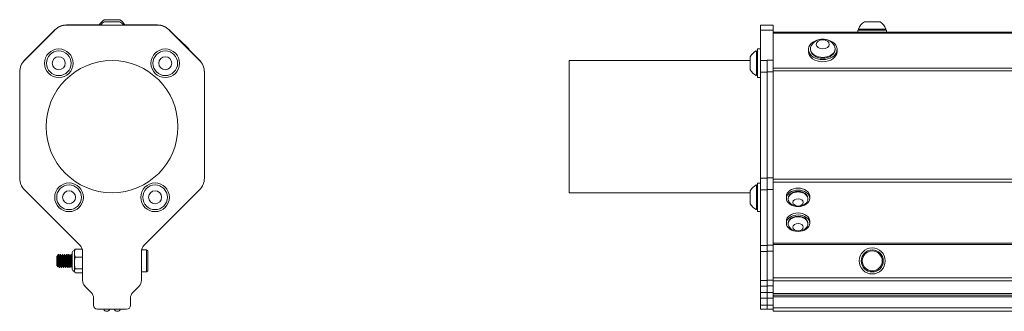
# Model space of a CAD drawing. Units: inches. Extents: x 21 to 55.8, y 8.4 to 50.9.
# Drawn here: x 21 to 35.9, y 20.5 to 24.9 of the extents above; entities that cross this region are included whole.
import ezdxf

# ---------------------------------------------------------------- set-up
doc = ezdxf.new("R2010")
doc.units = ezdxf.units.IN
doc.header["$LTSCALE"] = 7
doc.header["$MEASUREMENT"] = 0
doc.layers.add('Visible (ANSI)', color=7, linetype='Continuous', lineweight=20, true_color=0xbc4343)
doc.layers.add('Visible Narrow (ANSI)', color=7, linetype='Continuous', lineweight=9, true_color=0xbc4343)

msp = doc.modelspace()

# ---------------------------------------------------------------- linework, layer by layer
at = {"layer": 'Visible (ANSI)'}
for p, q in [((22.493, 24.945), (22.257, 24.945)), ((21.508, 24.789), (21.047, 24.328)), ((21.508, 24.793), (21.053, 24.337)), ((22.183, 24.866), (21.685, 24.866)), ((23.063, 24.863), (21.685, 24.863)), ((22.493, 24.915), (22.257, 24.915)), ((23.063, 24.866), (22.567, 24.866)), ((23.389, 24.644), (23.24, 24.793)), ((23.701, 24.328), (23.24, 24.789)), ((32.205, 24.863), (32.399, 24.863)), ((32.205, 24.863), (32.205, 24.789)), ((32.205, 24.328), (32.205, 24.789)), ((32.399, 24.789), (32.399, 24.863)), ((32.399, 24.789), (32.399, 24.334)), ((33.683, 24.785), (34.116, 24.785)), ((33.683, 24.757), (33.683, 24.785)), ((34.106, 24.804), (33.693, 24.804)), ((33.693, 24.785), (33.693, 24.804)), ((34.017, 24.915), (33.781, 24.915)), ((34.106, 24.785), (34.106, 24.804)), ((34.116, 24.757), (34.116, 24.785)), ((21.355, 24.637), (21.216, 24.498)), ((23.537, 24.502), (23.397, 24.642)), ((44.399, 24.757), (32.399, 24.757)), ((23.696, 24.337), (23.539, 24.494)), ((32.158, 24.069), (32.158, 24.502)), ((32.205, 24.502), (32.158, 24.502)), ((32.933, 24.462), (32.933, 24.495)), ((32.962, 24.495), (32.962, 24.507)), ((33.336, 24.495), (33.336, 24.507)), ((33.366, 24.462), (33.366, 24.495)), ((21.053, 24.337), (21.047, 24.332)), ((23.701, 24.332), (23.696, 24.337)), ((32.05, 24.384), (32.05, 24.187)), ((32.142, 24.473), (32.142, 24.099)), ((32.158, 24.473), (32.142, 24.473)), ((32.305, 24.334), (32.305, 24.328)), ((32.399, 24.157), (32.399, 24.334)), ((29.305, 24.326), (29.305, 22.326)), ((32.05, 24.326), (29.305, 24.326)), ((32.205, 24.328), (32.205, 24.152)), ((32.305, 24.152), (32.305, 24.328)), ((20.974, 24.155), (20.974, 24.152)), ((20.974, 24.152), (20.974, 22.546)), ((23.774, 24.152), (23.774, 24.155)), ((23.774, 22.546), (23.774, 24.152)), ((32.158, 24.099), (32.142, 24.099)), ((32.205, 24.069), (32.158, 24.069)), ((32.205, 22.546), (32.205, 24.152)), ((32.305, 24.152), (32.305, 22.546)), ((32.399, 24.157), (32.399, 22.552)), ((32.205, 22.546), (32.205, 22.37)), ((32.305, 22.37), (32.305, 22.546)), ((32.399, 22.375), (32.399, 22.552)), ((32.142, 22.444), (32.142, 22.07)), ((32.158, 22.444), (32.142, 22.444)), ((32.158, 22.04), (32.158, 22.473)), ((32.205, 22.473), (32.158, 22.473)), ((21.047, 22.37), (21.891, 21.526)), ((22.857, 21.526), (23.701, 22.37)), ((32.05, 22.326), (29.305, 22.326)), ((32.05, 22.355), (32.05, 22.159)), ((32.205, 21.526), (32.205, 22.37)), ((32.305, 22.37), (32.305, 21.526)), ((32.399, 22.375), (32.399, 21.531)), ((32.597, 22.272), (32.597, 22.241)), ((32.952, 22.272), (32.952, 22.241)), ((32.625, 22.241), (32.625, 22.232)), ((32.924, 22.241), (32.924, 22.232)), ((32.158, 22.07), (32.142, 22.07)), ((32.205, 22.04), (32.158, 22.04)), ((32.597, 21.895), (32.597, 21.865)), ((32.625, 21.865), (32.625, 21.856)), ((32.924, 21.865), (32.924, 21.856)), ((32.952, 21.895), (32.952, 21.865)), ((32.205, 21.437), (32.205, 21.526)), ((32.305, 21.526), (32.305, 21.437)), ((32.399, 21.531), (32.399, 21.443)), ((21.538, 21.362), (21.545, 21.372)), ((21.538, 21.362), (21.538, 21.226)), ((21.545, 21.372), (21.545, 21.372)), ((21.545, 21.372), (21.548, 21.372)), ((21.564, 21.393), (21.56, 21.393)), ((21.576, 21.372), (21.58, 21.372)), ((21.595, 21.393), (21.592, 21.393)), ((21.608, 21.372), (21.611, 21.372)), ((21.627, 21.393), (21.623, 21.393)), ((21.639, 21.372), (21.643, 21.372)), ((21.658, 21.393), (21.655, 21.393)), ((21.671, 21.372), (21.674, 21.372)), ((21.69, 21.393), (21.686, 21.393)), ((21.702, 21.372), (21.706, 21.372)), ((21.721, 21.393), (21.717, 21.393)), ((21.734, 21.372), (21.737, 21.372)), ((21.753, 21.393), (21.749, 21.393)), ((21.765, 21.372), (21.769, 21.372)), ((21.77, 21.17), (21.77, 21.419)), ((21.803, 21.452), (21.807, 21.461)), ((21.803, 21.413), (21.803, 21.452)), ((21.803, 21.264), (21.803, 21.413)), ((21.815, 21.473), (21.923, 21.473)), ((21.815, 21.353), (21.928, 21.353)), ((21.928, 21.437), (21.928, 21)), ((22.82, 21), (22.82, 21.437)), ((22.899, 21.462), (22.823, 21.462)), ((22.899, 21.462), (22.899, 21.127)), ((22.916, 21.445), (22.899, 21.462)), ((22.916, 21.144), (22.916, 21.445)), ((32.205, 21), (32.205, 21.437)), ((32.305, 21.437), (32.305, 21)), ((32.399, 21.443), (32.399, 21.003)), ((21.538, 21.226), (21.553, 21.205)), ((21.56, 21.216), (21.564, 21.216)), ((21.592, 21.216), (21.595, 21.216)), ((21.623, 21.216), (21.627, 21.216)), ((21.655, 21.216), (21.658, 21.216)), ((21.686, 21.216), (21.69, 21.216)), ((21.717, 21.216), (21.721, 21.216)), ((21.749, 21.216), (21.753, 21.216)), ((21.77, 21.199), (21.769, 21.196)), ((21.803, 21.145), (21.803, 21.264)), ((21.58, 21.196), (21.576, 21.196)), ((21.611, 21.196), (21.607, 21.196)), ((21.643, 21.196), (21.639, 21.196)), ((21.674, 21.196), (21.67, 21.196)), ((21.706, 21.196), (21.702, 21.196)), ((21.737, 21.196), (21.733, 21.196)), ((21.769, 21.196), (21.765, 21.196)), ((21.803, 21.137), (21.803, 21.145)), ((21.803, 21.137), (21.807, 21.128)), ((21.815, 21.175), (21.928, 21.175)), ((21.815, 21.116), (21.928, 21.116)), ((22.899, 21.127), (22.82, 21.127)), ((22.916, 21.144), (22.899, 21.127)), ((21.964, 20.912), (22.058, 20.818)), ((22.691, 20.818), (22.784, 20.912)), ((32.205, 21), (32.205, 20.912)), ((32.205, 20.818), (32.205, 20.912)), ((32.305, 20.912), (32.305, 21)), ((32.305, 20.912), (32.305, 20.818)), ((32.399, 20.918), (32.399, 21.003)), ((32.399, 20.918), (32.399, 20.817)), ((32.205, 20.73), (32.205, 20.818)), ((32.305, 20.818), (32.305, 20.742)), ((32.399, 20.817), (32.399, 20.732)), ((44.399, 20.752), (32.399, 20.752)), ((22.094, 20.732), (22.094, 20.623)), ((22.094, 20.73), (22.094, 20.623)), ((22.654, 20.623), (22.654, 20.732)), ((22.654, 20.623), (22.654, 20.73)), ((32.205, 20.623), (32.205, 20.73)), ((32.205, 20.623), (32.205, 20.563)), ((32.305, 20.732), (32.305, 20.742)), ((32.305, 20.623), (32.305, 20.732)), ((32.305, 20.623), (32.305, 20.563)), ((32.399, 20.732), (32.399, 20.623)), ((32.399, 20.563), (32.399, 20.623)), ((22.154, 20.563), (22.594, 20.563)), ((32.305, 20.563), (32.205, 20.563)), ((32.305, 20.563), (32.399, 20.563)), ((32.399, 20.563), (32.399, 20.532)), ((44.399, 20.532), (32.399, 20.532))]:
    msp.add_line(p, q, dxfattribs=at)
for centre, radius in [((21.567, 24.286), 0.217), ((23.181, 24.286), 0.217), ((21.567, 24.286), 0.187), ((21.567, 24.286), 0.0984), ((23.181, 24.286), 0.187), ((23.181, 24.286), 0.0984), ((22.374, 23.326), 1), ((21.722, 22.257), 0.217), ((21.722, 22.257), 0.187), ((23.027, 22.257), 0.217), ((23.027, 22.257), 0.187), ((21.722, 22.257), 0.0984), ((23.027, 22.257), 0.0984), ((33.899, 21.294), 0.197), ((33.899, 21.294), 0.167), ((33.899, 21.294), 0.151)]:
    msp.add_circle(centre, radius, dxfattribs=at)
for centre, radius, start, end in [((22.375, 24.759), 0.22, 122.4875, 151.9892), ((22.375, 24.759), 0.22, 28.0108, 57.5125), ((21.685, 24.616), 0.25, 90, 135), ((21.685, 24.613), 0.25, 90, 135), ((22.375, 24.729), 0.22, 122.4875, 142.6945), ((22.375, 24.729), 0.22, 37.3055, 57.5125), ((23.063, 24.616), 0.25, 45, 90), ((23.063, 24.613), 0.25, 45, 90), ((33.899, 24.729), 0.22, 122.4875, 160.0436), ((33.899, 24.729), 0.22, 19.9564, 57.5125), ((21.415, 24.438), 0.208, 106.1582, 106.7773), ((23.337, 24.442), 0.208, 73.2227, 76.989), ((33.149, 24.442), 0.208, 38.3729, 141.6271), ((21.415, 24.438), 0.208, 163.2227, 163.8418), ((23.337, 24.442), 0.208, 13.011, 16.7773), ((21.224, 24.155), 0.25, 135, 180), ((21.23, 24.161), 0.25, 135, 150.3233), ((23.519, 24.161), 0.25, 29.6767, 45), ((23.524, 24.155), 0.25, 0, 45), ((32.233, 24.286), 0.208, 116.0373, 151.7773), ((21.224, 24.152), 0.25, 135, 180), ((23.524, 24.152), 0.25, 0, 45), ((32.233, 24.286), 0.208, 208.2227, 243.9627), ((21.224, 22.546), 0.25, 180, 225), ((23.524, 22.546), 0.25, 315, 0), ((32.233, 22.257), 0.208, 116.0373, 151.7773), ((32.233, 22.257), 0.208, 208.2227, 243.9627), ((32.774, 22.284), 0.167, 218.3729, 321.6271), ((32.774, 21.907), 0.167, 218.3729, 321.6271), ((21.803, 21.437), 0.125, 0, 45), ((22.945, 21.437), 0.125, 135, 180), ((21.803, 21.419), 0.0328, 90, 180), ((21.803, 21.17), 0.0328, 180, 270), ((22.053, 21), 0.125, 180, 224.8342), ((22.695, 21), 0.125, 315.1658, 0), ((21.969, 20.73), 0.125, 0, 44.8342), ((22.779, 20.73), 0.125, 135.1658, 180), ((21.969, 20.732), 0.125, 0, 4.5562), ((22.154, 20.623), 0.06, 180, 270), ((22.154, 20.623), 0.06, 180, 270), ((22.594, 20.623), 0.06, 270, 0), ((22.594, 20.623), 0.06, 270, 0), ((22.779, 20.732), 0.125, 175.4438, 180), ((22.294, 20.582), 0.05, 203.0315, 336.9685), ((22.455, 20.582), 0.05, 202.5852, 337.4148)]:
    msp.add_arc(centre, radius, start, end, dxfattribs=at)
for centre, major_axis, start_param, end_param in [((33.149, 24.495), (0.217, 0), 1.800353, 7.624425), ((33.149, 24.507), (-0.187, 0), 5.772772, 9.935191), ((33.149, 24.495), (0.187, 0), 3.141593, 6.283185), ((33.149, 24.462), (0.217, 0), 3.141593, 6.283185), ((32.774, 22.272), (-0.177, 0), 3.141593, 6.283185), ((32.774, 22.232), (0.15, 0), 5.772772, 9.935191), ((32.774, 22.241), (0.15, 0), 0, 3.141593), ((32.774, 21.895), (-0.177, 0), 3.141593, 6.283185), ((32.774, 21.856), (0.15, 0), 5.772772, 9.935191), ((32.774, 21.865), (0.15, 0), 0, 3.141593)]:
    msp.add_ellipse(centre, major_axis=major_axis, ratio=0.707107, start_param=start_param, end_param=end_param, dxfattribs=at)
for centre, major_axis in [((33.149, 24.572), (0.0984, 0)), ((32.774, 22.241), (-0.177, 0)), ((32.774, 22.18), (-0.0787, 0)), ((32.774, 21.865), (-0.177, 0)), ((32.774, 21.804), (-0.0787, 0))]:
    msp.add_ellipse(centre, major_axis=major_axis, ratio=0.707107, dxfattribs=at)
for points, knots in [([(21.545, 21.372), (21.545, 21.371), (21.546, 21.368), (21.547, 21.36), (21.548, 21.354), (21.549, 21.34), (21.55, 21.332), (21.551, 21.313), (21.552, 21.303), (21.553, 21.282), (21.554, 21.272), (21.555, 21.254), (21.556, 21.246), (21.557, 21.231), (21.558, 21.226), (21.559, 21.218), (21.559, 21.216), (21.56, 21.216)], [-8.9659675, -8.9659675, -8.9659675, -8.9659675, -8.8947761, -8.8947761, -8.8258888, -8.8258888, -8.7500471, -8.7500471, -8.6712502, -8.6712502, -8.594002, -8.594002, -8.517244, -8.517244, -8.4374426, -8.4374426, -8.36327, -8.36327, -8.36327, -8.36327]), ([(21.553, 21.205), (21.553, 21.205), (21.553, 21.205), (21.553, 21.204), (21.553, 21.206), (21.552, 21.213), (21.552, 21.219), (21.551, 21.233), (21.551, 21.242), (21.55, 21.259), (21.55, 21.27), (21.549, 21.294), (21.549, 21.305), (21.548, 21.325), (21.547, 21.335), (21.547, 21.349), (21.547, 21.357), (21.546, 21.366), (21.546, 21.368), (21.545, 21.371), (21.545, 21.372), (21.545, 21.372)], [0.5718565, 0.5718565, 0.5718565, 0.5718565, 0.5733379, 0.5733379, 0.6675113, 0.6675113, 0.7561032, 0.7561032, 0.8509368, 0.8509368, 0.9180835, 0.9180835, 0.9666399, 0.9666399, 1.0187883, 1.0187883, 1.0563259, 1.0563259, 1.0723593, 1.0723593, 1.0880809, 1.0880809, 1.0880809, 1.0880809]), ([(21.563, 21.217), (21.563, 21.218), (21.563, 21.22), (21.561, 21.227), (21.561, 21.233), (21.559, 21.247), (21.559, 21.256), (21.557, 21.275), (21.557, 21.285), (21.555, 21.305), (21.555, 21.315), (21.553, 21.334), (21.553, 21.342), (21.552, 21.357), (21.551, 21.362), (21.55, 21.37), (21.549, 21.372), (21.548, 21.372), (21.548, 21.372), (21.548, 21.372)], [-0.7386722, -0.7386722, -0.7386722, -0.7386722, -0.6797424, -0.6797424, -0.6003904, -0.6003904, -0.5240495, -0.5240495, -0.4463741, -0.4463741, -0.3680372, -0.3680372, -0.29256, -0.29256, -0.2136595, -0.2136595, -0.136141, -0.136141, -0.1353587, -0.1353587, -0.1353587, -0.1353587]), ([(21.56, 21.393), (21.56, 21.393), (21.56, 21.393), (21.561, 21.392), (21.561, 21.391), (21.562, 21.385), (21.563, 21.379), (21.564, 21.363), (21.565, 21.353), (21.566, 21.331), (21.567, 21.319), (21.568, 21.293), (21.569, 21.28), (21.57, 21.255), (21.571, 21.244), (21.572, 21.224), (21.573, 21.215), (21.574, 21.203), (21.575, 21.198), (21.575, 21.196), (21.576, 21.196), (21.576, 21.196)], [0.0210286, 0.0210286, 0.0210286, 0.0210286, 0.0568697, 0.0568697, 0.1152447, 0.1152447, 0.2148105, 0.2148105, 0.3100353, 0.3100353, 0.4079006, 0.4079006, 0.5073771, 0.5073771, 0.6026716, 0.6026716, 0.7016155, 0.7016155, 0.7992113, 0.7992113, 0.8309173, 0.8309173, 0.8309173, 0.8309173]), ([(21.58, 21.196), (21.58, 21.196), (21.579, 21.196), (21.578, 21.199), (21.578, 21.203), (21.576, 21.216), (21.576, 21.225), (21.574, 21.245), (21.574, 21.257), (21.573, 21.281), (21.572, 21.294), (21.571, 21.32), (21.57, 21.332), (21.569, 21.354), (21.568, 21.364), (21.567, 21.38), (21.566, 21.386), (21.565, 21.392), (21.564, 21.393), (21.564, 21.393)], [9.5105409, 9.5105409, 9.5105409, 9.5105409, 9.5685852, 9.5685852, 9.6664737, 9.6664737, 9.7651258, 9.7651258, 9.8601617, 9.8601617, 9.9594995, 9.9594995, 10.0570729, 10.0570729, 10.1522669, 10.1522669, 10.2525593, 10.2525593, 10.3205971, 10.3205971, 10.3205971, 10.3205971]), ([(21.576, 21.372), (21.577, 21.371), (21.577, 21.37), (21.578, 21.363), (21.579, 21.358), (21.58, 21.344), (21.581, 21.336), (21.582, 21.317), (21.583, 21.307), (21.584, 21.287), (21.585, 21.276), (21.586, 21.258), (21.587, 21.249), (21.588, 21.234), (21.589, 21.228), (21.59, 21.219), (21.591, 21.217), (21.591, 21.217), (21.591, 21.216), (21.592, 21.216)], [-7.7150689, -7.7150689, -7.7150689, -7.7150689, -7.6642282, -7.6642282, -7.5852989, -7.5852989, -7.509898, -7.509898, -7.4317115, -7.4317115, -7.3534401, -7.3534401, -7.2772172, -7.2772172, -7.1979988, -7.1979988, -7.1219303, -7.1219303, -7.1128956, -7.1128956, -7.1128956, -7.1128956]), ([(21.595, 21.217), (21.594, 21.218), (21.594, 21.22), (21.593, 21.229), (21.592, 21.236), (21.591, 21.251), (21.59, 21.26), (21.589, 21.279), (21.588, 21.289), (21.587, 21.31), (21.586, 21.32), (21.585, 21.338), (21.584, 21.346), (21.583, 21.359), (21.582, 21.365), (21.581, 21.371), (21.58, 21.372), (21.58, 21.372)], [-1.9871332, -1.9871332, -1.9871332, -1.9871332, -1.9172008, -1.9172008, -1.8382953, -1.8382953, -1.7623617, -1.7623617, -1.6833715, -1.6833715, -1.6055265, -1.6055265, -1.530272, -1.530272, -1.4514466, -1.4514466, -1.3842116, -1.3842116, -1.3842116, -1.3842116]), ([(21.591, 21.393), (21.592, 21.393), (21.592, 21.393), (21.593, 21.387), (21.594, 21.382), (21.595, 21.367), (21.596, 21.358), (21.597, 21.336), (21.598, 21.324), (21.599, 21.299), (21.6, 21.286), (21.601, 21.261), (21.602, 21.249), (21.603, 21.228), (21.604, 21.219), (21.605, 21.205), (21.606, 21.2), (21.607, 21.197), (21.607, 21.196), (21.607, 21.196)], [1.5972319, 1.5972319, 1.5972319, 1.5972319, 1.6761192, 1.6761192, 1.7759733, 1.7759733, 1.8716805, 1.8716805, 1.9688594, 1.9688594, 2.0682455, 2.0682455, 2.1631438, 2.1631438, 2.261405, 2.261405, 2.3607094, 2.3607094, 2.4064236, 2.4064236, 2.4064236, 2.4064236]), ([(21.612, 21.196), (21.611, 21.196), (21.611, 21.196), (21.61, 21.2), (21.609, 21.206), (21.608, 21.22), (21.607, 21.229), (21.606, 21.251), (21.605, 21.262), (21.604, 21.287), (21.603, 21.3), (21.602, 21.326), (21.601, 21.337), (21.6, 21.359), (21.599, 21.368), (21.598, 21.383), (21.597, 21.388), (21.596, 21.392), (21.596, 21.393), (21.595, 21.393)], [7.9367257, 7.9367257, 7.9367257, 7.9367257, 8.0086092, 8.0086092, 8.1083504, 8.1083504, 8.2063707, 8.2063707, 8.3011808, 8.3011808, 8.4004777, 8.4004777, 8.4974158, 8.4974158, 8.5932634, 8.5932634, 8.6928573, 8.6928573, 8.7462878, 8.7462878, 8.7462878, 8.7462878]), ([(21.608, 21.372), (21.608, 21.371), (21.609, 21.37), (21.61, 21.365), (21.61, 21.36), (21.612, 21.347), (21.612, 21.339), (21.613, 21.321), (21.614, 21.311), (21.615, 21.291), (21.616, 21.28), (21.617, 21.261), (21.618, 21.252), (21.619, 21.237), (21.62, 21.23), (21.621, 21.221), (21.622, 21.218), (21.623, 21.217), (21.623, 21.216), (21.623, 21.216)], [-6.4651941, -6.4651941, -6.4651941, -6.4651941, -6.4251973, -6.4251973, -6.3462519, -6.3462519, -6.270853, -6.270853, -6.1930618, -6.1930618, -6.1133126, -6.1133126, -6.0373952, -6.0373952, -5.9585141, -5.9585141, -5.8816098, -5.8816098, -5.8627162, -5.8627162, -5.8627162, -5.8627162]), ([(21.626, 21.217), (21.626, 21.217), (21.626, 21.217), (21.626, 21.218), (21.625, 21.222), (21.624, 21.232), (21.623, 21.239), (21.622, 21.255), (21.621, 21.263), (21.62, 21.283), (21.619, 21.293), (21.618, 21.314), (21.617, 21.323), (21.616, 21.341), (21.615, 21.349), (21.614, 21.362), (21.613, 21.366), (21.612, 21.371), (21.612, 21.372), (21.611, 21.372)], [-3.2364923, -3.2364923, -3.2364923, -3.2364923, -3.2324422, -3.2324422, -3.1550719, -3.1550719, -3.0766698, -3.0766698, -3.0011412, -3.0011412, -2.9222684, -2.9222684, -2.8446766, -2.8446766, -2.7691484, -2.7691484, -2.6894017, -2.6894017, -2.6331245, -2.6331245, -2.6331245, -2.6331245]), ([(21.623, 21.393), (21.623, 21.393), (21.623, 21.393), (21.625, 21.389), (21.625, 21.384), (21.627, 21.371), (21.627, 21.362), (21.628, 21.341), (21.629, 21.329), (21.63, 21.304), (21.631, 21.291), (21.632, 21.266), (21.633, 21.254), (21.634, 21.232), (21.635, 21.223), (21.636, 21.208), (21.637, 21.202), (21.638, 21.197), (21.638, 21.196), (21.639, 21.196)], [3.1725814, 3.1725814, 3.1725814, 3.1725814, 3.2374318, 3.2374318, 3.3367539, 3.3367539, 3.4335258, 3.4335258, 3.5302363, 3.5302363, 3.6297095, 3.6297095, 3.7248302, 3.7248302, 3.8226282, 3.8226282, 3.9220628, 3.9220628, 3.9823724, 3.9823724, 3.9823724, 3.9823724]), ([(21.643, 21.196), (21.643, 21.195), (21.642, 21.196), (21.641, 21.203), (21.64, 21.208), (21.639, 21.224), (21.638, 21.234), (21.637, 21.256), (21.636, 21.267), (21.635, 21.293), (21.634, 21.306), (21.633, 21.331), (21.632, 21.343), (21.631, 21.363), (21.63, 21.372), (21.629, 21.385), (21.628, 21.39), (21.627, 21.392), (21.627, 21.393), (21.627, 21.393)], [6.3618407, 6.3618407, 6.3618407, 6.3618407, 6.4486372, 6.4486372, 6.5479924, 6.5479924, 6.6456038, 6.6456038, 6.7407989, 6.7407989, 6.8411319, 6.8411319, 6.9376213, 6.9376213, 7.0347897, 7.0347897, 7.1338641, 7.1338641, 7.1722214, 7.1722214, 7.1722214, 7.1722214]), ([(21.639, 21.372), (21.64, 21.371), (21.64, 21.371), (21.641, 21.367), (21.642, 21.362), (21.643, 21.35), (21.643, 21.342), (21.645, 21.325), (21.645, 21.315), (21.647, 21.295), (21.647, 21.285), (21.649, 21.265), (21.649, 21.256), (21.651, 21.24), (21.651, 21.233), (21.653, 21.222), (21.653, 21.219), (21.654, 21.217), (21.654, 21.216), (21.655, 21.216)], [-5.2137892, -5.2137892, -5.2137892, -5.2137892, -5.1845986, -5.1845986, -5.1048293, -5.1048293, -5.0289527, -5.0289527, -4.9513249, -4.9513249, -4.8722262, -4.8722262, -4.7966129, -4.7966129, -4.7181589, -4.7181589, -4.6400407, -4.6400407, -4.6102144, -4.6102144, -4.6102144, -4.6102144]), ([(21.658, 21.217), (21.658, 21.217), (21.658, 21.217), (21.657, 21.22), (21.656, 21.223), (21.655, 21.235), (21.654, 21.242), (21.653, 21.258), (21.652, 21.268), (21.651, 21.287), (21.65, 21.298), (21.649, 21.318), (21.648, 21.327), (21.647, 21.344), (21.647, 21.352), (21.645, 21.364), (21.645, 21.368), (21.643, 21.372), (21.643, 21.372), (21.643, 21.372)], [-4.4839939, -4.4839939, -4.4839939, -4.4839939, -4.4696918, -4.4696918, -4.3911159, -4.3911159, -4.3132537, -4.3132537, -4.2380679, -4.2380679, -4.1593212, -4.1593212, -4.0822965, -4.0822965, -4.0064804, -4.0064804, -3.9273508, -3.9273508, -3.8817463, -3.8817463, -3.8817463, -3.8817463]), ([(21.654, 21.393), (21.654, 21.393), (21.655, 21.393), (21.656, 21.391), (21.656, 21.387), (21.658, 21.374), (21.658, 21.366), (21.66, 21.346), (21.66, 21.335), (21.662, 21.31), (21.662, 21.297), (21.664, 21.272), (21.664, 21.259), (21.665, 21.237), (21.666, 21.227), (21.668, 21.21), (21.668, 21.204), (21.669, 21.198), (21.67, 21.196), (21.67, 21.196)], [4.7496928, 4.7496928, 4.7496928, 4.7496928, 4.7987793, 4.7987793, 4.8974954, 4.8974954, 4.9958999, 4.9958999, 5.0920931, 5.0920931, 5.1920833, 5.1920833, 5.2878585, 5.2878585, 5.3875692, 5.3875692, 5.4835124, 5.4835124, 5.5598213, 5.5598213, 5.5598213, 5.5598213]), ([(21.675, 21.196), (21.675, 21.196), (21.675, 21.196), (21.674, 21.195), (21.673, 21.197), (21.672, 21.205), (21.671, 21.212), (21.67, 21.228), (21.669, 21.239), (21.668, 21.262), (21.667, 21.274), (21.666, 21.299), (21.665, 21.312), (21.664, 21.336), (21.663, 21.347), (21.662, 21.367), (21.662, 21.375), (21.66, 21.388), (21.66, 21.391), (21.659, 21.393), (21.659, 21.393), (21.658, 21.393)], [4.787794, 4.787794, 4.787794, 4.787794, 4.7944258, 4.7944258, 4.8926775, 4.8926775, 4.9886697, 4.9886697, 5.08845, 5.08845, 5.1840566, 5.1840566, 5.2811627, 5.2811627, 5.3770183, 5.3770183, 5.4757169, 5.4757169, 5.5740627, 5.5740627, 5.5973474, 5.5973474, 5.5973474, 5.5973474]), ([(21.671, 21.372), (21.671, 21.372), (21.671, 21.371), (21.672, 21.368), (21.673, 21.364), (21.674, 21.353), (21.675, 21.346), (21.676, 21.329), (21.677, 21.319), (21.678, 21.299), (21.679, 21.289), (21.68, 21.269), (21.68, 21.259), (21.682, 21.242), (21.682, 21.235), (21.684, 21.224), (21.684, 21.22), (21.685, 21.217), (21.686, 21.216), (21.686, 21.216)], [-3.9613234, -3.9613234, -3.9613234, -3.9613234, -3.9405355, -3.9405355, -3.8632446, -3.8632446, -3.7870882, -3.7870882, -3.7076879, -3.7076879, -3.631292, -3.631292, -3.5529824, -3.5529824, -3.4746124, -3.4746124, -3.3990524, -3.3990524, -3.3580863, -3.3580863, -3.3580863, -3.3580863]), ([(21.689, 21.217), (21.689, 21.217), (21.689, 21.218), (21.688, 21.221), (21.688, 21.225), (21.686, 21.237), (21.686, 21.244), (21.684, 21.262), (21.684, 21.271), (21.682, 21.291), (21.682, 21.301), (21.68, 21.321), (21.68, 21.331), (21.678, 21.347), (21.678, 21.354), (21.677, 21.365), (21.676, 21.369), (21.675, 21.372), (21.675, 21.372), (21.674, 21.372)], [-5.7317915, -5.7317915, -5.7317915, -5.7317915, -5.7065312, -5.7065312, -5.6310276, -5.6310276, -5.5526522, -5.5526522, -5.4752398, -5.4752398, -5.3988723, -5.3988723, -5.3194877, -5.3194877, -5.2438701, -5.2438701, -5.1666127, -5.1666127, -5.1290134, -5.1290134, -5.1290134, -5.1290134]), ([(21.686, 21.393), (21.686, 21.393), (21.686, 21.393), (21.687, 21.392), (21.688, 21.389), (21.689, 21.377), (21.69, 21.37), (21.691, 21.351), (21.691, 21.34), (21.693, 21.315), (21.694, 21.303), (21.695, 21.277), (21.695, 21.265), (21.697, 21.242), (21.697, 21.231), (21.699, 21.213), (21.699, 21.207), (21.701, 21.198), (21.701, 21.196), (21.702, 21.196)], [6.3267435, 6.3267435, 6.3267435, 6.3267435, 6.3633447, 6.3633447, 6.4620901, 6.4620901, 6.5572445, 6.5572445, 6.6567686, 6.6567686, 6.7544325, 6.7544325, 6.8498808, 6.8498808, 6.9502597, 6.9502597, 7.0468022, 7.0468022, 7.1371999, 7.1371999, 7.1371999, 7.1371999]), ([(21.706, 21.196), (21.706, 21.196), (21.706, 21.196), (21.705, 21.196), (21.704, 21.199), (21.703, 21.208), (21.703, 21.215), (21.701, 21.233), (21.7, 21.244), (21.699, 21.267), (21.699, 21.28), (21.697, 21.305), (21.697, 21.318), (21.695, 21.342), (21.695, 21.353), (21.693, 21.372), (21.693, 21.379), (21.691, 21.389), (21.691, 21.392), (21.69, 21.393), (21.69, 21.393), (21.69, 21.393)], [3.2125253, 3.2125253, 3.2125253, 3.2125253, 3.2355853, 3.2355853, 3.3323946, 3.3323946, 3.4291026, 3.4291026, 3.528586, 3.528586, 3.6237246, 3.6237246, 3.7215203, 3.7215203, 3.8209135, 3.8209135, 3.9161397, 3.9161397, 4.0150128, 4.0150128, 4.023144, 4.023144, 4.023144, 4.023144]), ([(21.702, 21.372), (21.702, 21.372), (21.703, 21.372), (21.703, 21.37), (21.704, 21.366), (21.705, 21.356), (21.706, 21.349), (21.707, 21.332), (21.708, 21.323), (21.709, 21.303), (21.71, 21.293), (21.711, 21.273), (21.712, 21.263), (21.713, 21.246), (21.714, 21.238), (21.715, 21.226), (21.716, 21.222), (21.717, 21.217), (21.717, 21.216), (21.717, 21.216)], [-2.7086598, -2.7086598, -2.7086598, -2.7086598, -2.6988441, -2.6988441, -2.6210008, -2.6210008, -2.5451752, -2.5451752, -2.4651727, -2.4651727, -2.3882233, -2.3882233, -2.3108916, -2.3108916, -2.2318943, -2.2318943, -2.1558611, -2.1558611, -2.1042173, -2.1042173, -2.1042173, -2.1042173]), ([(21.721, 21.217), (21.721, 21.217), (21.72, 21.218), (21.719, 21.223), (21.719, 21.227), (21.717, 21.24), (21.717, 21.248), (21.715, 21.266), (21.715, 21.275), (21.714, 21.295), (21.713, 21.305), (21.712, 21.325), (21.711, 21.334), (21.71, 21.35), (21.709, 21.357), (21.708, 21.367), (21.707, 21.37), (21.706, 21.372), (21.706, 21.372), (21.706, 21.372)], [-6.9810368, -6.9810368, -6.9810368, -6.9810368, -6.9450289, -6.9450289, -6.8691276, -6.8691276, -6.7902564, -6.7902564, -6.7138236, -6.7138236, -6.6370225, -6.6370225, -6.5581721, -6.5581721, -6.482848, -6.482848, -6.4051937, -6.4051937, -6.3781465, -6.3781465, -6.3781465, -6.3781465]), ([(21.717, 21.393), (21.717, 21.393), (21.717, 21.393), (21.718, 21.393), (21.719, 21.39), (21.72, 21.381), (21.721, 21.374), (21.722, 21.356), (21.723, 21.345), (21.724, 21.321), (21.725, 21.308), (21.726, 21.283), (21.727, 21.27), (21.728, 21.247), (21.729, 21.236), (21.73, 21.217), (21.731, 21.21), (21.732, 21.199), (21.732, 21.197), (21.733, 21.196), (21.733, 21.196), (21.733, 21.196)], [7.9040596, 7.9040596, 7.9040596, 7.9040596, 7.9242789, 7.9242789, 8.0236365, 8.0236365, 8.119259, 8.119259, 8.2195231, 8.2195231, 8.3175585, 8.3175585, 8.4125076, 8.4125076, 8.5119314, 8.5119314, 8.6088825, 8.6088825, 8.705038, 8.705038, 8.7134898, 8.7134898, 8.7134898, 8.7134898]), ([(21.738, 21.196), (21.737, 21.196), (21.737, 21.196), (21.736, 21.197), (21.736, 21.2), (21.734, 21.211), (21.734, 21.219), (21.732, 21.238), (21.732, 21.249), (21.73, 21.273), (21.73, 21.285), (21.729, 21.311), (21.728, 21.323), (21.727, 21.347), (21.726, 21.358), (21.725, 21.375), (21.724, 21.382), (21.723, 21.391), (21.722, 21.393), (21.721, 21.393)], [1.6369951, 1.6369951, 1.6369951, 1.6369951, 1.6746492, 1.6746492, 1.7703826, 1.7703826, 1.8675528, 1.8675528, 1.9669451, 1.9669451, 2.0618476, 2.0618476, 2.1601001, 2.1601001, 2.2594602, 2.2594602, 2.3552522, 2.3552522, 2.4473388, 2.4473388, 2.4473388, 2.4473388]), ([(21.734, 21.372), (21.735, 21.371), (21.735, 21.368), (21.737, 21.358), (21.737, 21.352), (21.738, 21.336), (21.739, 21.327), (21.74, 21.307), (21.741, 21.297), (21.742, 21.277), (21.743, 21.267), (21.744, 21.249), (21.745, 21.241), (21.746, 21.228), (21.747, 21.223), (21.748, 21.218), (21.748, 21.216), (21.749, 21.216)], [-1.4548426, -1.4548426, -1.4548426, -1.4548426, -1.3774573, -1.3774573, -1.3019425, -1.3019425, -1.222846, -1.222846, -1.1456111, -1.1456111, -1.069272, -1.069272, -0.9899375, -0.9899375, -0.9135998, -0.9135998, -0.8513367, -0.8513367, -0.8513367, -0.8513367]), ([(21.752, 21.217), (21.752, 21.218), (21.752, 21.219), (21.751, 21.224), (21.75, 21.229), (21.749, 21.243), (21.748, 21.251), (21.747, 21.27), (21.746, 21.279), (21.745, 21.299), (21.744, 21.309), (21.743, 21.329), (21.742, 21.338), (21.741, 21.353), (21.74, 21.359), (21.739, 21.369), (21.738, 21.371), (21.737, 21.372), (21.737, 21.372), (21.737, 21.372)], [-8.2292052, -8.2292052, -8.2292052, -8.2292052, -8.183008, -8.183008, -8.1067091, -8.1067091, -8.0274019, -8.0274019, -7.9516466, -7.9516466, -7.8744569, -7.8744569, -7.7956456, -7.7956456, -7.720375, -7.720375, -7.6423526, -7.6423526, -7.6264054, -7.6264054, -7.6264054, -7.6264054]), ([(21.749, 21.393), (21.749, 21.393), (21.749, 21.393), (21.749, 21.394), (21.75, 21.392), (21.751, 21.383), (21.752, 21.377), (21.753, 21.36), (21.754, 21.35), (21.755, 21.327), (21.756, 21.314), (21.757, 21.289), (21.758, 21.276), (21.759, 21.252), (21.76, 21.24), (21.761, 21.221), (21.762, 21.213), (21.763, 21.201), (21.764, 21.198), (21.764, 21.196), (21.765, 21.196), (21.765, 21.196)], [9.4797298, 9.4797298, 9.4797298, 9.4797298, 9.4852524, 9.4852524, 9.5851526, 9.5851526, 9.6812593, 9.6812593, 9.779579, 9.779579, 9.8782063, 9.8782063, 9.9732562, 9.9732562, 10.0726858, 10.0726858, 10.1702324, 10.1702324, 10.265612, 10.265612, 10.2892211, 10.2892211, 10.2892211, 10.2892211]), ([(21.769, 21.196), (21.769, 21.196), (21.768, 21.196), (21.767, 21.198), (21.767, 21.202), (21.766, 21.214), (21.765, 21.222), (21.764, 21.243), (21.763, 21.254), (21.762, 21.279), (21.761, 21.291), (21.76, 21.317), (21.759, 21.329), (21.758, 21.352), (21.757, 21.362), (21.756, 21.378), (21.755, 21.384), (21.754, 21.391), (21.753, 21.393), (21.753, 21.393)], [0.0608472, 0.0608472, 0.0608472, 0.0608472, 0.1134709, 0.1134709, 0.2087053, 0.2087053, 0.3065573, 0.3065573, 0.4060351, 0.4060351, 0.5013178, 0.5013178, 0.6002485, 0.6002485, 0.6978849, 0.6978849, 0.7942542, 0.7942542, 0.871856, 0.871856, 0.871856, 0.871856]), ([(21.765, 21.372), (21.766, 21.371), (21.766, 21.369), (21.768, 21.361), (21.768, 21.356), (21.769, 21.343), (21.77, 21.336), (21.77, 21.328)], [-0.2021322, -0.2021322, -0.2021322, -0.2021322, -0.1357948, -0.1357948, -0.0676658, -0.0676658, -0.000001, -0.000001, -0.000001, -0.000001])]:
    msp.add_open_spline(points, degree=3, knots=knots, dxfattribs=at)
for points in [[(21.548, 21.372), (21.552, 21.379), (21.556, 21.386), (21.56, 21.393)], [(21.564, 21.392), (21.568, 21.386), (21.572, 21.379), (21.576, 21.372)], [(21.579, 21.372), (21.583, 21.379), (21.587, 21.386), (21.591, 21.393)], [(21.596, 21.392), (21.6, 21.386), (21.604, 21.379), (21.608, 21.372)], [(21.611, 21.372), (21.615, 21.379), (21.619, 21.386), (21.623, 21.393)], [(21.627, 21.392), (21.631, 21.386), (21.635, 21.379), (21.639, 21.372)], [(21.642, 21.372), (21.646, 21.379), (21.65, 21.386), (21.654, 21.393)], [(21.659, 21.392), (21.663, 21.386), (21.667, 21.379), (21.671, 21.372)], [(21.674, 21.372), (21.678, 21.379), (21.682, 21.386), (21.686, 21.393)], [(21.69, 21.392), (21.694, 21.386), (21.698, 21.379), (21.702, 21.372)], [(21.705, 21.372), (21.709, 21.379), (21.713, 21.386), (21.717, 21.393)], [(21.722, 21.392), (21.726, 21.386), (21.73, 21.379), (21.734, 21.372)], [(21.737, 21.372), (21.741, 21.379), (21.745, 21.386), (21.749, 21.393)], [(21.753, 21.392), (21.757, 21.386), (21.761, 21.379), (21.765, 21.372)], [(21.768, 21.372), (21.769, 21.374), (21.77, 21.375), (21.77, 21.376)], [(21.77, 21.368), (21.77, 21.371), (21.769, 21.372), (21.769, 21.372)], [(21.56, 21.216), (21.558, 21.213), (21.556, 21.209), (21.553, 21.205)], [(21.575, 21.196), (21.571, 21.203), (21.567, 21.21), (21.563, 21.217)], [(21.592, 21.216), (21.588, 21.21), (21.584, 21.203), (21.58, 21.196)], [(21.607, 21.196), (21.603, 21.203), (21.599, 21.21), (21.595, 21.217)], [(21.623, 21.216), (21.619, 21.21), (21.616, 21.203), (21.612, 21.196)], [(21.638, 21.196), (21.634, 21.203), (21.63, 21.21), (21.626, 21.217)], [(21.655, 21.216), (21.651, 21.21), (21.647, 21.203), (21.643, 21.196)], [(21.67, 21.196), (21.666, 21.203), (21.662, 21.21), (21.658, 21.217)], [(21.686, 21.216), (21.682, 21.21), (21.679, 21.203), (21.675, 21.196)], [(21.701, 21.196), (21.697, 21.203), (21.693, 21.21), (21.689, 21.217)], [(21.718, 21.216), (21.714, 21.21), (21.71, 21.203), (21.706, 21.196)], [(21.733, 21.196), (21.729, 21.203), (21.725, 21.21), (21.721, 21.217)], [(21.749, 21.216), (21.745, 21.21), (21.742, 21.203), (21.738, 21.196)], [(21.764, 21.196), (21.76, 21.203), (21.756, 21.21), (21.752, 21.217)]]:
    msp.add_open_spline(points, degree=3, dxfattribs=at)
for points, weights in [([(21.815, 21.473), (21.803, 21.441), (21.803, 21.413)], [2.21375918402, 2.38499405283, 2.38499405283]), ([(21.803, 21.413), (21.803, 21.385), (21.815, 21.353)], [2.38499405283, 2.38499405283, 2.21375918402]), ([(21.815, 21.353), (21.803, 21.306), (21.803, 21.264)], [2.21375918402, 2.38499405283, 2.38499405283]), ([(21.807, 21.461), (21.81, 21.467), (21.815, 21.473)], [2.31868856688, 2.27843978878, 2.21375918402]), ([(21.803, 21.264), (21.803, 21.223), (21.815, 21.175)], [2.38499405283, 2.38499405283, 2.21375918402]), ([(21.815, 21.175), (21.803, 21.159), (21.803, 21.145)], [2.21375918402, 2.38499405283, 2.38499405283]), ([(21.803, 21.145), (21.803, 21.132), (21.815, 21.116)], [2.38499405283, 2.38499405283, 2.21375918402])]:
    msp.add_rational_spline(points, weights, degree=2, dxfattribs=at)
at = {"layer": 'Visible Narrow (ANSI)'}
for p, q in [((32.205, 24.789), (32.399, 24.789)), ((32.399, 24.74), (44.399, 24.74)), ((32.305, 24.334), (32.399, 24.334)), ((32.305, 24.328), (32.205, 24.328)), ((44.399, 24.211), (32.399, 24.211)), ((32.305, 24.152), (32.205, 24.152)), ((32.305, 24.157), (32.399, 24.157)), ((32.399, 24.169), (44.399, 24.169)), ((32.305, 22.546), (32.205, 22.546)), ((32.305, 22.552), (32.399, 22.552)), ((44.399, 22.53), (32.399, 22.53)), ((32.399, 22.488), (44.399, 22.488)), ((32.305, 22.37), (32.205, 22.37)), ((32.305, 22.375), (32.399, 22.375)), ((32.305, 21.526), (32.205, 21.526)), ((32.305, 21.531), (32.399, 21.531)), ((44.399, 21.564), (32.399, 21.564)), ((32.399, 21.543), (44.399, 21.543)), ((32.305, 21.437), (32.205, 21.437)), ((32.305, 21.443), (32.399, 21.443)), ((32.305, 21), (32.205, 21)), ((32.305, 20.912), (32.205, 20.912)), ((32.305, 21.003), (32.399, 21.003)), ((32.305, 20.918), (32.399, 20.918)), ((44.399, 21.036), (32.399, 21.036)), ((32.399, 20.993), (44.399, 20.993)), ((32.305, 20.818), (32.205, 20.818)), ((32.305, 20.817), (32.399, 20.817)), ((44.399, 20.799), (32.399, 20.799)), ((32.399, 20.778), (44.399, 20.778)), ((32.305, 20.73), (32.205, 20.73)), ((32.305, 20.623), (32.205, 20.623)), ((32.305, 20.732), (32.399, 20.732)), ((32.305, 20.623), (32.399, 20.623)), ((44.399, 20.582), (32.399, 20.582))]:
    msp.add_line(p, q, dxfattribs=at)

doc.saveas('drawing.dxf')
